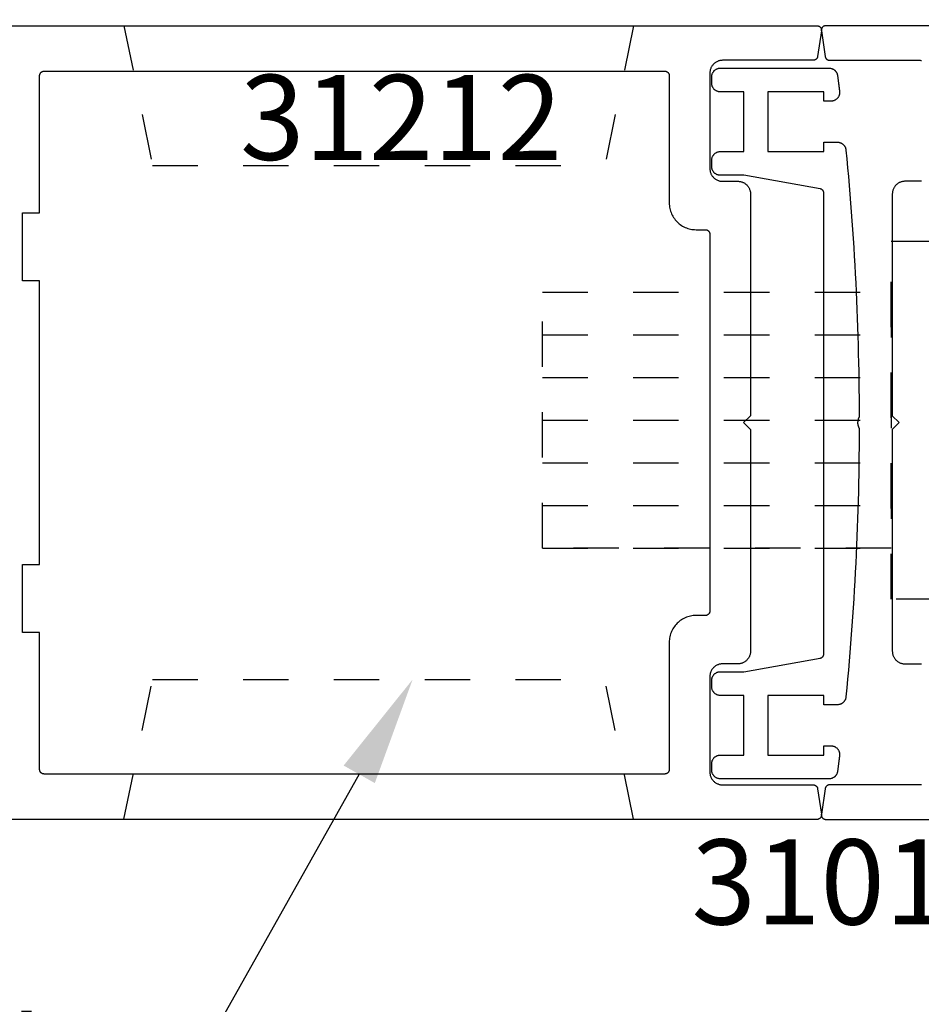
# Model space of a CAD drawing. Units: inches. Extents: x 0 to 124, y 0 to 19.
# Drawn here: x 65 to 67, y 9 to 11 of the extents above; entities that cross this region are included whole.
import ezdxf
from ezdxf import colors
from ezdxf.entities.mleader import LeaderData, LeaderLine
from ezdxf.math import Vec2, Vec3

# ---------------------------------------------------------------- set-up
doc = ezdxf.new("R2010")
doc.units = ezdxf.units.IN
doc.header["$LTSCALE"] = 0.25
doc.header["$MEASUREMENT"] = 0
doc.linetypes.add('HIDDEN2', pattern=[0.1875, 0.125, -0.0625])
for name, color, linetype in [('Arcadia-Dim', 4, 'Continuous'), ('Arcadia-Hidden', 1, 'HIDDEN2'), ('Arcadia-Profile', 5, 'Continuous'), ('Arcadia-Text', 3, 'Continuous')]:
    doc.layers.add(name, color=color, linetype=linetype)
doc.styles.get("Standard").update_dxf_attribs({"font": 'ARIALN.TTF'})
doc.dimstyles.get("Standard").update_dxf_attribs({"dimscale": 0, "dimtxt": 0.046875, "dimasz": 0.0625, "dimexe": 0.0625, "dimexo": 0.0625, "dimgap": 0.09, "dimtad": 0, "dimtih": 1, "dimtoh": 1, "dimdec": 4, "dimzin": 0, "dimdsep": 46, "dimlunit": 4, "dimtxsty": 'Standard', "dimcen": 0.046875, "dimadec": 0, "dimazin": 0, "dimtfac": 1, "dimtdec": 4, "dimtofl": 0, "dimtmove": 0, "dimatfit": 3, "dimfxl": 1, "dimtolj": 1, "dimtzin": 0, "dimarcsym": 0})

# ---------------------------------------------------------------- blocks, each defined once
blk = doc.blocks.new('*D53')
at = {"layer": 'Arcadia-Dim', "color": 0, "lineweight": -2}
for p, q in [((64.1735, 11.0519), (64.1735, 11.715)), ((66.8443, 11.0822), (66.8443, 11.715)), ((64.4235, 11.465), (64.951, 11.465)), ((66.5943, 11.465), (66.0668, 11.465))]:
    blk.add_line(p, q, dxfattribs=at)
at = {"layer": 'Arcadia-Dim', "color": 0, "lineweight": -3}
for points in [[(64.4235, 11.5067), (64.4235, 11.4234), (64.1735, 11.465)], [(66.5943, 11.5067), (66.5943, 11.4234), (66.8443, 11.465)]]:
    blk.add_solid(points, dxfattribs=at)
at = {"layer": 'Defpoints', "color": 0, "lineweight": -3}
for p in [(66.8443, 11.465), (66.8443, 10.8322), (64.1735, 10.8019)]:
    blk.add_point(p, dxfattribs=at)
at = {"layer": 'Arcadia-Dim', "color": 0, "insert": (65.5089, 11.465), "char_height": 0.1875, "attachment_point": 5}
blk.add_mtext('\\A1;2{\\H1.000000x;\\S11/16;}"', dxfattribs=at)
blk = doc.blocks.new('*D54')
at = {"layer": 'Arcadia-Dim', "color": 0, "lineweight": -2}
for p, q in [((66.8443, 11.0822), (66.8443, 11.715)), ((69.5152, 11.0519), (69.5152, 11.715)), ((67.0943, 11.465), (67.6218, 11.465)), ((69.2652, 11.465), (68.7377, 11.465))]:
    blk.add_line(p, q, dxfattribs=at)
at = {"layer": 'Arcadia-Dim', "color": 0, "lineweight": -3}
for points in [[(67.0943, 11.5067), (67.0943, 11.4234), (66.8443, 11.465)], [(69.2652, 11.5067), (69.2652, 11.4234), (69.5152, 11.465)]]:
    blk.add_solid(points, dxfattribs=at)
at = {"layer": 'Defpoints', "color": 0, "lineweight": -3}
for p in [(69.5152, 11.465), (66.8443, 10.8322), (69.5152, 10.8019)]:
    blk.add_point(p, dxfattribs=at)
at = {"layer": 'Arcadia-Dim', "color": 0, "insert": (68.1797, 11.465), "char_height": 0.1875, "attachment_point": 5}
blk.add_mtext('\\A1;2{\\H1.000000x;\\S11/16;}"', dxfattribs=at)
blk = doc.blocks.new('*D55')
at = {"layer": 'Arcadia-Dim', "color": 0, "lineweight": -2}
for p, q in [((64.1735, 11.0519), (64.1735, 12.3606)), ((69.5152, 11.0519), (69.5152, 12.3606)), ((64.4235, 12.1106), (66.2877, 12.1106)), ((69.2652, 12.1106), (67.401, 12.1106))]:
    blk.add_line(p, q, dxfattribs=at)
at = {"layer": 'Arcadia-Dim', "color": 0, "lineweight": -3}
for points in [[(64.4235, 12.1523), (64.4235, 12.069), (64.1735, 12.1106)], [(69.2652, 12.1523), (69.2652, 12.069), (69.5152, 12.1106)]]:
    blk.add_solid(points, dxfattribs=at)
at = {"layer": 'Defpoints', "color": 0, "lineweight": -3}
for p in [(64.1735, 12.1106), (64.1735, 10.8019), (69.5152, 10.8019)]:
    blk.add_point(p, dxfattribs=at)
at = {"layer": 'Arcadia-Dim', "color": 0, "insert": (66.8443, 12.1106), "char_height": 0.1875, "attachment_point": 5}
blk.add_mtext('\\A1;5{\\H1.000000x;\\S5/16;}"', dxfattribs=at)

msp = doc.modelspace()

# ---------------------------------------------------------------- linework, layer by layer
at = {"layer": 'Arcadia-Hidden', "lineweight": -3}
for p, q in [((65.30723, 10.84002, -0.0001), (65.36999, 10.53162, -0.0001)), ((66.42997, 10.84002, -0.0001), (66.36721, 10.53162, -0.0001)), ((65.36999, 10.53162, -0.0001), (66.36721, 10.53162, -0.0001)), ((66.22957, 10.25242, -0.0001), (66.99809, 10.25242, -0.0001)), ((66.22957, 10.15837, -0.0001), (66.99809, 10.15837, -0.0001)), ((66.22957, 10.06433, -0.0001), (66.99809, 10.06433, -0.0001)), ((66.22957, 9.97028, -0.0001), (66.99809, 9.97028, -0.0001)), ((66.22957, 9.97028, -0.0001), (66.99809, 9.97028, -0.0001)), ((66.22957, 9.87623, -0.0001), (66.99809, 9.87623, -0.0001)), ((66.22957, 9.78218, -0.0001), (66.99809, 9.78218, -0.0001)), ((66.22957, 9.68814, -0.0001), (66.99809, 9.68814, -0.0001)), ((65.30723, 9.09002, -0.0001), (65.36999, 9.39842, -0.0001)), ((65.36999, 9.39842, -0.0001), (66.36721, 9.39842, -0.0001)), ((66.42997, 9.09002, -0.0001), (66.36721, 9.39842, -0.0001))]:
    msp.add_line(p, q, dxfattribs=at)
at = {"layer": 'Arcadia-Hidden', "lineweight": -3, "elevation": -0.0001}
for points in [[(66.99809, 10.36495), (67.10901, 10.36495), (67.10901, 9.5756), (66.99809, 9.5756)], [(66.22957, 10.25242), (66.99809, 10.25242), (66.99809, 9.68814), (66.22957, 9.68814)]]:
    msp.add_lwpolyline(points, close=True, dxfattribs=at)
at = {"layer": 'Arcadia-Profile', "lineweight": -3, "elevation": -0.0001}
for points in [[(64.93336, 10.84002), (66.83458, 10.84002), (66.83515, 10.84), (66.83572, 10.83995), (66.83629, 10.83987), (66.83685, 10.83976), (66.8374, 10.83961), (66.83795, 10.83943), (66.83848, 10.83922), (66.839, 10.83899), (66.83951, 10.83872), (66.84, 10.83842), (66.84047, 10.8381), (66.84092, 10.83774), (66.84136, 10.83737), (66.84177, 10.83697), (66.84215, 10.83654), (66.84251, 10.8361), (66.84285, 10.83563), (66.84316, 10.83515), (66.84344, 10.83465), (66.84369, 10.83414), (66.84391, 10.83361), (66.8441, 10.83307), (66.84426, 10.83252), (66.84439, 10.83196), (66.84448, 10.83139), (66.84454, 10.83082), (66.84457, 10.83025), (66.84457, 10.82968), (66.84453, 10.8291), (66.84446, 10.82854), (66.83602, 10.77227), (66.83594, 10.7718), (66.83584, 10.77134), (66.83571, 10.77088), (66.83557, 10.77043), (66.8354, 10.76998), (66.83521, 10.76955), (66.835, 10.76912), (66.83477, 10.76871), (66.83452, 10.76831), (66.83426, 10.76792), (66.83397, 10.76754), (66.83367, 10.76717), (66.83335, 10.76682), (66.83301, 10.76649), (66.83266, 10.76617), (66.83229, 10.76587), (66.83191, 10.76559), (66.83152, 10.76532), (66.83112, 10.76508), (66.8307, 10.76485), (66.83027, 10.76464), (66.82984, 10.76446), (66.82939, 10.76429), (66.82894, 10.76415), (66.82848, 10.76403), (66.82802, 10.76393), (66.82755, 10.76385), (66.82708, 10.76379), (66.82661, 10.76376), (66.82613, 10.76375), (66.62649, 10.76375), (66.62503, 10.76371), (66.62356, 10.7636), (66.62211, 10.7634), (66.62067, 10.76314), (66.61924, 10.76279), (66.61784, 10.76238), (66.61646, 10.76189), (66.6151, 10.76133), (66.61378, 10.7607), (66.61249, 10.76), (66.61124, 10.75923), (66.61003, 10.7584), (66.60887, 10.75751), (66.60776, 10.75656), (66.60669, 10.75555), (66.60568, 10.75448), (66.60473, 10.75337), (66.60384, 10.75221), (66.60301, 10.751), (66.60224, 10.74975), (66.60154, 10.74846), (66.60091, 10.74714), (66.60035, 10.74578), (66.59986, 10.7444), (66.59945, 10.743), (66.5991, 10.74157), (66.59884, 10.74013), (66.59865, 10.73868), (66.59853, 10.73721), (66.59849, 10.73575), (66.59849, 10.52501), (66.59853, 10.52354), (66.59865, 10.52208), (66.59884, 10.52063), (66.5991, 10.51919), (66.59945, 10.51776), (66.59986, 10.51636), (66.60035, 10.51498), (66.60091, 10.51362), (66.60154, 10.5123), (66.60224, 10.51101), (66.60301, 10.50976), (66.60384, 10.50855), (66.60473, 10.50739), (66.60568, 10.50627), (66.60669, 10.50521), (66.60776, 10.5042), (66.60887, 10.50325), (66.61003, 10.50236), (66.61124, 10.50153), (66.61249, 10.50076), (66.61378, 10.50006), (66.6151, 10.49943), (66.61646, 10.49887), (66.61784, 10.49838), (66.61924, 10.49796), (66.62067, 10.49762), (66.62211, 10.49735), (66.62356, 10.49716), (66.62503, 10.49705), (66.62649, 10.49701), (66.66004, 10.49701), (66.66151, 10.49697), (66.66297, 10.49686), (66.66442, 10.49667), (66.66586, 10.4964), (66.66729, 10.49606), (66.66869, 10.49564), (66.67007, 10.49515), (66.67143, 10.49459), (66.67275, 10.49396), (66.67404, 10.49326), (66.67529, 10.49249), (66.6765, 10.49166), (66.67766, 10.49077), (66.67878, 10.48982), (66.67984, 10.48881), (66.68085, 10.48775), (66.6818, 10.48663), (66.68269, 10.48547), (66.68352, 10.48426), (66.68429, 10.48301), (66.68499, 10.48172), (66.68562, 10.4804), (66.68618, 10.47904), (66.68667, 10.47766), (66.68709, 10.47626), (66.68743, 10.47483), (66.6877, 10.47339), (66.68789, 10.47194), (66.688, 10.47048), (66.68804, 10.46901), (66.68804, 9.98002), (66.67292, 9.9649), (66.68804, 9.94978), (66.68804, 9.46079), (66.688, 9.45933), (66.68789, 9.45786), (66.6877, 9.45641), (66.68743, 9.45497), (66.68709, 9.45354), (66.68667, 9.45214), (66.68618, 9.45076), (66.68562, 9.4494), (66.68499, 9.44808), (66.68429, 9.44679), (66.68352, 9.44554), (66.68269, 9.44433), (66.6818, 9.44317), (66.68085, 9.44206), (66.67984, 9.44099), (66.67878, 9.43998), (66.67766, 9.43903), (66.6765, 9.43814), (66.67529, 9.43731), (66.67404, 9.43654), (66.67275, 9.43584), (66.67143, 9.43521), (66.67007, 9.43465), (66.66869, 9.43416), (66.66729, 9.43375), (66.66586, 9.4334), (66.66442, 9.43314), (66.66297, 9.43294), (66.66151, 9.43283), (66.66004, 9.43279), (66.62649, 9.43279), (66.62503, 9.43275), (66.62356, 9.43264), (66.62211, 9.43245), (66.62067, 9.43218), (66.61924, 9.43184), (66.61784, 9.43142), (66.61646, 9.43093), (66.6151, 9.43037), (66.61378, 9.42974), (66.61249, 9.42904), (66.61124, 9.42827), (66.61003, 9.42744), (66.60887, 9.42655), (66.60776, 9.4256), (66.60669, 9.42459), (66.60568, 9.42353), (66.60473, 9.42241), (66.60384, 9.42125), (66.60301, 9.42004), (66.60224, 9.41879), (66.60154, 9.4175), (66.60091, 9.41618), (66.60035, 9.41483), (66.59986, 9.41344), (66.59945, 9.41204), (66.5991, 9.41061), (66.59884, 9.40917), (66.59865, 9.40772), (66.59853, 9.40626), (66.59849, 9.40479), (66.59849, 9.19405), (66.59853, 9.19259), (66.59865, 9.19113), (66.59884, 9.18967), (66.5991, 9.18823), (66.59945, 9.18681), (66.59986, 9.1854), (66.60035, 9.18402), (66.60091, 9.18266), (66.60154, 9.18134), (66.60224, 9.18005), (66.60301, 9.1788), (66.60384, 9.17759), (66.60473, 9.17643), (66.60568, 9.17532), (66.60669, 9.17425), (66.60776, 9.17324), (66.60887, 9.17229), (66.61003, 9.1714), (66.61124, 9.17057), (66.61249, 9.1698), (66.61378, 9.1691), (66.6151, 9.16847), (66.61646, 9.16791), (66.61784, 9.16742), (66.61924, 9.16701), (66.62067, 9.16666), (66.62211, 9.1664), (66.62356, 9.16621), (66.62503, 9.16609), (66.62649, 9.16605), (66.82613, 9.16605), (66.82661, 9.16604), (66.82708, 9.16601), (66.82755, 9.16595), (66.82802, 9.16587), (66.82848, 9.16577), (66.82894, 9.16565), (66.82939, 9.16551), (66.82984, 9.16534), (66.83027, 9.16516), (66.8307, 9.16495), (66.83112, 9.16472), (66.83152, 9.16448), (66.83191, 9.16421), (66.83229, 9.16393), (66.83266, 9.16363), (66.83301, 9.16331), (66.83335, 9.16298), (66.83367, 9.16263), (66.83397, 9.16226), (66.83426, 9.16189), (66.83452, 9.16149), (66.83477, 9.16109), (66.835, 9.16068), (66.83521, 9.16025), (66.8354, 9.15982), (66.83557, 9.15937), (66.83571, 9.15892), (66.83584, 9.15847), (66.83594, 9.158), (66.83602, 9.15754), (66.84446, 9.10127), (66.84453, 9.1007), (66.84457, 9.10012), (66.84457, 9.09955), (66.84454, 9.09898), (66.84448, 9.09841), (66.84439, 9.09784), (66.84426, 9.09729), (66.8441, 9.09673), (66.84391, 9.09619), (66.84369, 9.09567), (66.84344, 9.09515), (66.84316, 9.09465), (66.84285, 9.09417), (66.84251, 9.0937), (66.84215, 9.09326), (66.84177, 9.09283), (66.84136, 9.09243), (66.84092, 9.09206), (66.84047, 9.09171), (66.84, 9.09138), (66.83951, 9.09108), (66.839, 9.09082), (66.83848, 9.09058), (66.83795, 9.09037), (66.8374, 9.09019), (66.83685, 9.09004), (66.83629, 9.08993), (66.83572, 9.08985), (66.83515, 9.0898), (66.83458, 9.08978), (64.93336, 9.08978)], [(68.75529, 10.84002), (66.85407, 10.84002), (66.8535, 10.84), (66.85293, 10.83995), (66.85236, 10.83987), (66.8518, 10.83976), (66.85124, 10.83961), (66.8507, 10.83943), (66.85016, 10.83922), (66.84964, 10.83899), (66.84914, 10.83872), (66.84865, 10.83842), (66.84817, 10.8381), (66.84772, 10.83774), (66.84729, 10.83737), (66.84688, 10.83697), (66.84649, 10.83654), (66.84613, 10.8361), (66.84579, 10.83563), (66.84549, 10.83515), (66.84521, 10.83465), (66.84496, 10.83414), (66.84474, 10.83361), (66.84454, 10.83307), (66.84439, 10.83252), (66.84426, 10.83196), (66.84416, 10.83139), (66.8441, 10.83082), (66.84407, 10.83025), (66.84407, 10.82968), (66.84411, 10.8291), (66.84418, 10.82854), (66.85262, 10.77227), (66.8527, 10.7718), (66.85281, 10.77134), (66.85293, 10.77088), (66.85308, 10.77043), (66.85324, 10.76998), (66.85343, 10.76955), (66.85364, 10.76912), (66.85387, 10.76871), (66.85412, 10.76831), (66.85439, 10.76792), (66.85467, 10.76754), (66.85498, 10.76717), (66.8553, 10.76682), (66.85563, 10.76649), (66.85598, 10.76617), (66.85635, 10.76587), (66.85673, 10.76559), (66.85712, 10.76532), (66.85753, 10.76508), (66.85795, 10.76485), (66.85837, 10.76464), (66.85881, 10.76446), (66.85925, 10.76429), (66.8597, 10.76415), (66.86016, 10.76403), (66.86063, 10.76393), (66.86109, 10.76385), (66.86156, 10.76379), (66.86204, 10.76376), (66.86251, 10.76375), (67.06215, 10.76375), (67.06362, 10.76371), (67.06508, 10.7636)], [(66.92751, 9.94973), (66.92744, 9.93005), (66.92731, 9.91036), (66.92711, 9.89067), (66.92686, 9.87099), (66.92654, 9.8513), (66.92616, 9.83162), (66.92571, 9.81194), (66.92521, 9.79226), (66.92464, 9.77258), (66.92402, 9.7529), (66.92333, 9.73322), (66.92257, 9.71355), (66.92176, 9.69388), (66.92089, 9.67421), (66.91995, 9.65455), (66.91895, 9.63489), (66.91789, 9.61523), (66.91677, 9.59557), (66.91559, 9.57592), (66.91435, 9.55627), (66.91304, 9.53663), (66.91167, 9.51699), (66.91024, 9.49735), (66.90875, 9.47772), (66.9072, 9.4581), (66.90559, 9.43848), (66.90391, 9.41886), (66.90217, 9.39925), (66.90038, 9.37964), (66.89852, 9.36004), (66.89848, 9.35965), (66.89836, 9.35873), (66.89819, 9.35782), (66.89798, 9.35691), (66.89773, 9.35602), (66.89743, 9.35514), (66.89709, 9.35428), (66.89671, 9.35344), (66.89629, 9.35261), (66.89583, 9.35181), (66.89532, 9.35103), (66.89479, 9.35027), (66.89421, 9.34954), (66.8936, 9.34884), (66.89296, 9.34818), (66.89229, 9.34754), (66.89158, 9.34694), (66.89085, 9.34637), (66.89009, 9.34584), (66.8893, 9.34534), (66.8885, 9.34489), (66.88767, 9.34447), (66.88682, 9.3441), (66.88595, 9.34377), (66.88507, 9.34348), (66.88418, 9.34323), (66.88327, 9.34303), (66.88236, 9.34287), (66.88144, 9.34276), (66.88051, 9.34269), (66.87959, 9.34267), (66.84994, 9.34267), (66.84994, 9.36315), (66.7261, 9.36315), (66.7261, 9.23169), (66.84994, 9.23169), (66.84994, 9.25217), (66.86543, 9.25217), (66.8665, 9.25214), (66.86757, 9.25205), (66.86863, 9.2519), (66.86968, 9.25169), (66.87071, 9.25142), (66.87173, 9.25109), (66.87273, 9.25071), (66.87371, 9.25027), (66.87466, 9.24978), (66.87558, 9.24923), (66.87647, 9.24863), (66.87733, 9.24798), (66.87814, 9.24729), (66.87892, 9.24655), (66.87965, 9.24577), (66.88034, 9.24495), (66.88098, 9.24409), (66.88157, 9.24319), (66.88211, 9.24227), (66.88259, 9.24131), (66.88303, 9.24033), (66.8834, 9.23933), (66.88372, 9.23831), (66.88398, 9.23727), (66.88418, 9.23622), (66.88432, 9.23515), (66.88441, 9.23409), (66.88443, 9.23301), (66.88439, 9.23194), (66.88429, 9.23088), (66.88415, 9.22971), (66.884, 9.22854), (66.88386, 9.22738), (66.88372, 9.22621), (66.88357, 9.22504), (66.88343, 9.22388), (66.88329, 9.22271), (66.88314, 9.22154), (66.883, 9.22038), (66.88286, 9.21921), (66.88271, 9.21804), (66.88257, 9.21688), (66.88242, 9.21571), (66.88228, 9.21454), (66.88213, 9.21338), (66.88199, 9.21221), (66.88184, 9.21104), (66.88169, 9.20988), (66.88155, 9.20871), (66.8814, 9.20754), (66.88125, 9.20638), (66.88111, 9.20521), (66.88096, 9.20405), (66.88081, 9.20288), (66.88066, 9.20171), (66.88051, 9.20055), (66.88037, 9.19938), (66.88022, 9.19821), (66.88007, 9.19705), (66.87992, 9.19588), (66.87978, 9.19498), (66.8796, 9.19408), (66.87938, 9.1932), (66.87911, 9.19232), (66.8788, 9.19146), (66.87845, 9.19062), (66.87806, 9.18979), (66.87763, 9.18898), (66.87717, 9.1882), (66.87666, 9.18743), (66.87612, 9.1867), (66.87555, 9.18599), (66.87494, 9.1853), (66.8743, 9.18465), (66.87363, 9.18403), (66.87293, 9.18344), (66.8722, 9.18289), (66.87144, 9.18237), (66.87067, 9.18189), (66.86987, 9.18145), (66.86905, 9.18105), (66.86821, 9.18068), (66.86735, 9.18036), (66.86648, 9.18008), (66.8656, 9.17984), (66.86471, 9.17965), (66.86381, 9.17949), (66.8629, 9.17938), (66.86199, 9.17932), (66.86107, 9.17929), (66.62165, 9.17929), (66.62065, 9.17932), (66.61966, 9.1794), (66.61867, 9.17953), (66.6177, 9.17971), (66.61673, 9.17994), (66.61577, 9.18022), (66.61484, 9.18056), (66.61392, 9.18094), (66.61302, 9.18137), (66.61215, 9.18184), (66.6113, 9.18236), (66.61048, 9.18292), (66.60969, 9.18353), (66.60893, 9.18417), (66.60821, 9.18486), (66.60753, 9.18558), (66.60688, 9.18634), (66.60627, 9.18713), (66.60571, 9.18795), (66.60519, 9.18879), (66.60472, 9.18967), (66.60429, 9.19057), (66.60391, 9.19149), (66.60358, 9.19242), (66.60329, 9.19338), (66.60306, 9.19434), (66.60288, 9.19532), (66.60275, 9.19631), (66.60267, 9.1973), (66.60265, 9.19829), (66.60265, 9.21269), (66.60267, 9.21368), (66.60275, 9.21468), (66.60288, 9.21566), (66.60306, 9.21664), (66.60329, 9.21761), (66.60358, 9.21856), (66.60391, 9.2195), (66.60429, 9.22042), (66.60472, 9.22132), (66.60519, 9.22219), (66.60571, 9.22304), (66.60627, 9.22386), (66.60688, 9.22465), (66.60753, 9.2254), (66.60821, 9.22612), (66.60893, 9.22681), (66.60969, 9.22746), (66.61048, 9.22806), (66.6113, 9.22862), (66.61215, 9.22914), (66.61302, 9.22962), (66.61392, 9.23005), (66.61484, 9.23043), (66.61577, 9.23076), (66.61673, 9.23104), (66.6177, 9.23127), (66.61867, 9.23146), (66.61966, 9.23159), (66.62065, 9.23166), (66.62165, 9.23169), (66.6737, 9.23169), (66.6737, 9.36315), (66.62165, 9.36315), (66.62065, 9.36318), (66.61966, 9.36326), (66.61867, 9.36339), (66.6177, 9.36357), (66.61673, 9.3638), (66.61577, 9.36408), (66.61484, 9.36441), (66.61392, 9.3648), (66.61302, 9.36522), (66.61215, 9.3657), (66.6113, 9.36622), (66.61048, 9.36678), (66.60969, 9.36739), (66.60893, 9.36803), (66.60821, 9.36872), (66.60753, 9.36944), (66.60688, 9.3702), (66.60627, 9.37098), (66.60571, 9.3718), (66.60519, 9.37265), (66.60472, 9.37353), (66.60429, 9.37442), (66.60391, 9.37534), (66.60358, 9.37628), (66.60329, 9.37724), (66.60306, 9.3782), (66.60288, 9.37918), (66.60275, 9.38017), (66.60267, 9.38116), (66.60265, 9.38215), (66.60265, 9.39655), (66.60267, 9.39754), (66.60275, 9.39853), (66.60288, 9.39952), (66.60306, 9.4005), (66.60329, 9.40147), (66.60358, 9.40242), (66.60391, 9.40336), (66.60429, 9.40428), (66.60472, 9.40517), (66.60519, 9.40605), (66.60571, 9.4069), (66.60627, 9.40772), (66.60688, 9.40851), (66.60753, 9.40926), (66.60821, 9.40998), (66.60893, 9.41067), (66.60969, 9.41131), (66.61048, 9.41192), (66.6113, 9.41248), (66.61215, 9.413), (66.61302, 9.41348), (66.61392, 9.41391), (66.61484, 9.41429), (66.61577, 9.41462), (66.61673, 9.4149), (66.6177, 9.41513), (66.61867, 9.41531), (66.61966, 9.41544), (66.62065, 9.41552), (66.62165, 9.41555), (66.6737, 9.41555), (66.8417, 9.44559), (66.84216, 9.44569), (66.84261, 9.4458), (66.84305, 9.44593), (66.84349, 9.44609), (66.84392, 9.44626), (66.84434, 9.44646), (66.84475, 9.44667), (66.84516, 9.4469), (66.84555, 9.44716), (66.84593, 9.44743), (66.84629, 9.44771), (66.84664, 9.44802), (66.84698, 9.44833), (66.8473, 9.44867), (66.84761, 9.44902), (66.8479, 9.44938), (66.84817, 9.44976), (66.84843, 9.45015), (66.84866, 9.45055), (66.84888, 9.45096), (66.84908, 9.45138), (66.84926, 9.4518), (66.84942, 9.45224), (66.84955, 9.45269), (66.84967, 9.45313), (66.84977, 9.45359), (66.84984, 9.45405), (66.8499, 9.45451), (66.84993, 9.45497), (66.84994, 9.45544), (66.84994, 10.47036), (66.84993, 10.47082), (66.8499, 10.47129), (66.84984, 10.47175), (66.84977, 10.47221), (66.84967, 10.47266), (66.84955, 10.47311), (66.84942, 10.47355), (66.84926, 10.47399), (66.84908, 10.47442), (66.84888, 10.47484), (66.84866, 10.47525), (66.84843, 10.47565), (66.84817, 10.47604), (66.8479, 10.47641), (66.84761, 10.47678), (66.8473, 10.47713), (66.84698, 10.47746), (66.84664, 10.47778), (66.84629, 10.47808), (66.84593, 10.47837), (66.84555, 10.47864), (66.84516, 10.47889), (66.84475, 10.47912), (66.84434, 10.47934), (66.84392, 10.47953), (66.84349, 10.47971), (66.84305, 10.47986), (66.84261, 10.48), (66.84216, 10.48011), (66.8417, 10.4802), (66.67371, 10.51025), (66.62165, 10.51025), (66.62065, 10.51027), (66.61966, 10.51035), (66.61867, 10.51048), (66.6177, 10.51066), (66.61673, 10.51089), (66.61577, 10.51118), (66.61484, 10.51151), (66.61392, 10.51189), (66.61302, 10.51232), (66.61215, 10.51279), (66.6113, 10.51331), (66.61048, 10.51387), (66.60969, 10.51448), (66.60893, 10.51513), (66.60821, 10.51581), (66.60753, 10.51653), (66.60688, 10.51729), (66.60627, 10.51808), (66.60571, 10.5189), (66.60519, 10.51975), (66.60472, 10.52062), (66.60429, 10.52152), (66.60391, 10.52244), (66.60358, 10.52337), (66.60329, 10.52433), (66.60306, 10.5253), (66.60288, 10.52627), (66.60275, 10.52726), (66.60267, 10.52825), (66.60265, 10.52925), (66.60265, 10.54364), (66.60267, 10.54464), (66.60275, 10.54563), (66.60288, 10.54661), (66.60306, 10.54759), (66.60329, 10.54856), (66.60358, 10.54951), (66.60391, 10.55045), (66.60429, 10.55137), (66.60472, 10.55227), (66.60519, 10.55314), (66.60571, 10.55399), (66.60627, 10.55481), (66.60688, 10.5556), (66.60753, 10.55635), (66.60821, 10.55708), (66.60893, 10.55776), (66.60969, 10.55841), (66.61048, 10.55901), (66.6113, 10.55958), (66.61215, 10.5601), (66.61302, 10.56057), (66.61392, 10.561), (66.61484, 10.56138), (66.61577, 10.56171), (66.61673, 10.56199), (66.6177, 10.56223), (66.61867, 10.56241), (66.61966, 10.56254), (66.62065, 10.56262), (66.62165, 10.56264), (66.6737, 10.56264), (66.6737, 10.69411), (66.62165, 10.69411), (66.62065, 10.69413), (66.61966, 10.69421), (66.61867, 10.69434), (66.6177, 10.69452), (66.61673, 10.69475), (66.61577, 10.69504), (66.61484, 10.69537), (66.61392, 10.69575), (66.61302, 10.69618), (66.61215, 10.69665), (66.6113, 10.69717), (66.61048, 10.69773), (66.60969, 10.69834), (66.60893, 10.69899), (66.60821, 10.69967), (66.60753, 10.70039), (66.60688, 10.70115), (66.60627, 10.70194), (66.60571, 10.70276), (66.60519, 10.70361), (66.60472, 10.70448), (66.60429, 10.70538), (66.60391, 10.7063), (66.60358, 10.70723), (66.60329, 10.70819), (66.60306, 10.70916), (66.60288, 10.71013), (66.60275, 10.71112), (66.60267, 10.71211), (66.60265, 10.71311), (66.60265, 10.7275), (66.60267, 10.7285), (66.60275, 10.72949), (66.60288, 10.73047), (66.60306, 10.73145), (66.60329, 10.73242), (66.60358, 10.73337), (66.60391, 10.73431), (66.60429, 10.73523), (66.60472, 10.73613), (66.60519, 10.737), (66.60571, 10.73785), (66.60627, 10.73867), (66.60688, 10.73946), (66.60753, 10.74021), (66.60821, 10.74094), (66.60893, 10.74162), (66.60969, 10.74227), (66.61048, 10.74287), (66.6113, 10.74344), (66.61215, 10.74396), (66.61302, 10.74443), (66.61392, 10.74486), (66.61484, 10.74524), (66.61577, 10.74557), (66.61673, 10.74585), (66.6177, 10.74609), (66.61867, 10.74627), (66.61966, 10.7464), (66.62065, 10.74648), (66.62165, 10.7465), (66.86107, 10.7465), (66.86199, 10.74648), (66.8629, 10.74641), (66.86381, 10.7463), (66.86471, 10.74615), (66.8656, 10.74595), (66.86648, 10.74572), (66.86735, 10.74543), (66.86821, 10.74511), (66.86905, 10.74475), (66.86987, 10.74434), (66.87067, 10.7439), (66.87144, 10.74342), (66.8722, 10.7429), (66.87293, 10.74235), (66.87363, 10.74176), (66.8743, 10.74114), (66.87494, 10.74049), (66.87555, 10.73981), (66.87612, 10.7391), (66.87666, 10.73836), (66.87717, 10.7376), (66.87763, 10.73681), (66.87806, 10.73601), (66.87845, 10.73518), (66.8788, 10.73433), (66.87911, 10.73347), (66.87938, 10.7326), (66.8796, 10.73171), (66.87978, 10.73082), (66.87992, 10.72991), (66.88007, 10.72875), (66.88022, 10.72758), (66.88037, 10.72641), (66.88051, 10.72525), (66.88066, 10.72408), (66.88081, 10.72292), (66.88096, 10.72175), (66.88111, 10.72058), (66.88125, 10.71942), (66.8814, 10.71825), (66.88155, 10.71709), (66.88169, 10.71592), (66.88184, 10.71475), (66.88198, 10.71359), (66.88213, 10.71242), (66.88228, 10.71125), (66.88242, 10.71009), (66.88257, 10.70892), (66.88271, 10.70775), (66.88286, 10.70659), (66.883, 10.70542), (66.88314, 10.70425), (66.88329, 10.70309), (66.88343, 10.70192), (66.88357, 10.70075), (66.88372, 10.69959), (66.88386, 10.69842), (66.884, 10.69725), (66.88415, 10.69609), (66.88429, 10.69492), (66.88439, 10.69385), (66.88443, 10.69278), (66.8844, 10.69171), (66.88432, 10.69064), (66.88418, 10.68958), (66.88398, 10.68853), (66.88372, 10.68749), (66.8834, 10.68647), (66.88303, 10.68546), (66.88259, 10.68448), (66.88211, 10.68353), (66.88157, 10.6826), (66.88098, 10.68171), (66.88034, 10.68085), (66.87965, 10.68003), (66.87892, 10.67924), (66.87814, 10.67851), (66.87733, 10.67781), (66.87647, 10.67716), (66.87558, 10.67657), (66.87466, 10.67602), (66.87371, 10.67552), (66.87273, 10.67509), (66.87173, 10.6747), (66.87071, 10.67437), (66.86968, 10.67411), (66.86863, 10.6739), (66.86757, 10.67374), (66.8665, 10.67365), (66.86543, 10.67362), (66.84994, 10.67362), (66.84994, 10.69411), (66.7261, 10.69411), (66.7261, 10.56264), (66.84994, 10.56264), (66.84994, 10.58312), (66.87959, 10.58312), (66.88052, 10.5831), (66.88145, 10.58303), (66.88238, 10.58292), (66.88329, 10.58276), (66.8842, 10.58255), (66.8851, 10.5823), (66.88599, 10.58201), (66.88686, 10.58168), (66.88771, 10.5813), (66.88854, 10.58088), (66.88935, 10.58042), (66.89014, 10.57992), (66.8909, 10.57938), (66.89164, 10.57881), (66.89235, 10.5782), (66.89302, 10.57756), (66.89366, 10.57688), (66.89427, 10.57618), (66.89485, 10.57544), (66.89538, 10.57468), (66.89588, 10.57389), (66.89634, 10.57308), (66.89676, 10.57225), (66.89714, 10.5714), (66.89748, 10.57053), (66.89777, 10.56964), (66.89802, 10.56874), (66.89822, 10.56783), (66.89838, 10.56691), (66.8985, 10.56599), (66.90035, 10.5465), (66.90214, 10.52701), (66.90386, 10.50751), (66.90553, 10.488), (66.90714, 10.46849), (66.90868, 10.44897), (66.91017, 10.42945), (66.91159, 10.40993), (66.91296, 10.3904), (66.91426, 10.37087), (66.9155, 10.35133), (66.91668, 10.33179), (66.9178, 10.31224), (66.91886, 10.2927), (66.91986, 10.27315), (66.9208, 10.25359), (66.92167, 10.23403), (66.92249, 10.21447), (66.92324, 10.19491), (66.92393, 10.17535), (66.92457, 10.15578), (66.92514, 10.13621), (66.92565, 10.11664), (66.92609, 10.09707), (66.92648, 10.0775), (66.92681, 10.05793), (66.92708, 10.03835), (66.92728, 10.01877), (66.92742, 9.9992), (66.92751, 9.97962)], [(67.06508, 10.49716), (67.06362, 10.49705), (67.06215, 10.49701), (67.0286, 10.49701), (67.02714, 10.49697), (67.02568, 10.49686), (67.02422, 10.49667), (67.02278, 10.4964), (67.02136, 10.49606), (67.01995, 10.49564), (67.01857, 10.49515), (67.01722, 10.49459), (67.01589, 10.49396), (67.0146, 10.49326), (67.01335, 10.49249), (67.01215, 10.49166), (67.01098, 10.49077), (67.00987, 10.48982), (67.00881, 10.48881), (67.0078, 10.48775), (67.00684, 10.48663), (67.00595, 10.48547), (67.00512, 10.48426), (67.00436, 10.48301), (67.00366, 10.48172), (67.00303, 10.4804), (67.00246, 10.47904), (67.00198, 10.47766), (67.00156, 10.47626), (67.00122, 10.47483), (67.00095, 10.47339), (67.00076, 10.47194), (67.00064, 10.47048), (67.0006, 10.46901), (67.0006, 9.98002), (67.01572, 9.9649), (67.0006, 9.94978), (67.0006, 9.46079), (67.00064, 9.45933), (67.00076, 9.45786), (67.00095, 9.45641), (67.00122, 9.45497), (67.00156, 9.45354), (67.00198, 9.45214), (67.00246, 9.45076), (67.00303, 9.4494), (67.00366, 9.44808), (67.00436, 9.44679), (67.00512, 9.44554), (67.00595, 9.44433), (67.00684, 9.44317), (67.0078, 9.44206), (67.00881, 9.44099), (67.00987, 9.43998), (67.01098, 9.43903), (67.01215, 9.43814), (67.01335, 9.43731), (67.0146, 9.43654), (67.01589, 9.43584), (67.01722, 9.43521), (67.01857, 9.43465), (67.01995, 9.43416), (67.02136, 9.43375), (67.02278, 9.4334), (67.02422, 9.43314), (67.02568, 9.43294), (67.02714, 9.43283), (67.0286, 9.43279), (67.06215, 9.43279), (67.06362, 9.43275), (67.06508, 9.43264)], [(67.06508, 9.16621), (67.06362, 9.16609), (67.06215, 9.16605), (66.86251, 9.16605), (66.86204, 9.16604), (66.86156, 9.16601), (66.86109, 9.16595), (66.86063, 9.16587), (66.86016, 9.16577), (66.8597, 9.16565), (66.85925, 9.16551), (66.85881, 9.16534), (66.85837, 9.16516), (66.85795, 9.16495), (66.85753, 9.16472), (66.85712, 9.16448), (66.85673, 9.16421), (66.85635, 9.16393), (66.85598, 9.16363), (66.85563, 9.16331), (66.8553, 9.16298), (66.85498, 9.16263), (66.85467, 9.16226), (66.85439, 9.16189), (66.85412, 9.16149), (66.85387, 9.16109), (66.85364, 9.16068), (66.85343, 9.16025), (66.85324, 9.15982), (66.85308, 9.15937), (66.85293, 9.15892), (66.85281, 9.15847), (66.8527, 9.158), (66.85262, 9.15754), (66.84418, 9.10127), (66.84411, 9.1007), (66.84407, 9.10012), (66.84407, 9.09955), (66.8441, 9.09898), (66.84416, 9.09841), (66.84426, 9.09784), (66.84439, 9.09729), (66.84454, 9.09673), (66.84474, 9.09619), (66.84496, 9.09567), (66.84521, 9.09515), (66.84549, 9.09465), (66.84579, 9.09417), (66.84613, 9.0937), (66.84649, 9.09326), (66.84688, 9.09283), (66.84729, 9.09243), (66.84772, 9.09206), (66.84817, 9.09171), (66.84865, 9.09138), (66.84914, 9.09108), (66.84964, 9.09082), (66.85016, 9.09058), (66.8507, 9.09037), (66.85124, 9.09019), (66.8518, 9.09004), (66.85236, 9.08993), (66.85293, 9.08985), (66.8535, 9.0898), (66.85407, 9.08978), (68.75529, 9.08978)]]:
    msp.add_lwpolyline(points, dxfattribs=at)
msp.add_lwpolyline([(66.49894, 10.7399), (66.49947, 10.73989), (66.49999, 10.73985), (66.50051, 10.73978), (66.50102, 10.73968), (66.50153, 10.73956), (66.50203, 10.73941), (66.50253, 10.73924), (66.50301, 10.73904), (66.50348, 10.73881), (66.50394, 10.73856), (66.50439, 10.73829), (66.50482, 10.73799), (66.50524, 10.73767), (66.50563, 10.73733), (66.50601, 10.73697), (66.50638, 10.73659), (66.50672, 10.73619), (66.50703, 10.73578), (66.50733, 10.73535), (66.5076, 10.7349), (66.50785, 10.73444), (66.50808, 10.73397), (66.50828, 10.73348), (66.50845, 10.73299), (66.5086, 10.73249), (66.50873, 10.73198), (66.50882, 10.73147), (66.50889, 10.73095), (66.50893, 10.73042), (66.50894, 10.7299), (66.50894, 10.44931), (66.50902, 10.44623), (66.50927, 10.44315), (66.50967, 10.44008), (66.51023, 10.43705), (66.51095, 10.43404), (66.51183, 10.43108), (66.51286, 10.42817), (66.51404, 10.42532), (66.51537, 10.42253), (66.51685, 10.41981), (66.51846, 10.41718), (66.52021, 10.41463), (66.52209, 10.41218), (66.5241, 10.40984), (66.52622, 10.40759), (66.52846, 10.40547), (66.53081, 10.40346), (66.53326, 10.40158), (66.53581, 10.39983), (66.53844, 10.39822), (66.54116, 10.39674), (66.54395, 10.39541), (66.5468, 10.39423), (66.54971, 10.3932), (66.55267, 10.39232), (66.55568, 10.3916), (66.55871, 10.39104), (66.56178, 10.39064), (66.56486, 10.39039), (66.56794, 10.39031), (66.58849, 10.39031), (66.58902, 10.3903), (66.58954, 10.39026), (66.59006, 10.39019), (66.59057, 10.3901), (66.59108, 10.38997), (66.59158, 10.38982), (66.59208, 10.38965), (66.59256, 10.38945), (66.59303, 10.38922), (66.59349, 10.38897), (66.59394, 10.3887), (66.59437, 10.3884), (66.59478, 10.38809), (66.59518, 10.38775), (66.59556, 10.38739), (66.59592, 10.38701), (66.59626, 10.38661), (66.59658, 10.38619), (66.59688, 10.38576), (66.59715, 10.38531), (66.5974, 10.38485), (66.59763, 10.38438), (66.59783, 10.3839), (66.598, 10.3834), (66.59815, 10.3829), (66.59827, 10.38239), (66.59837, 10.38188), (66.59844, 10.38136), (66.59848, 10.38084), (66.59849, 10.38031), (66.59849, 9.54949), (66.59848, 9.54896), (66.59844, 9.54844), (66.59837, 9.54792), (66.59827, 9.54741), (66.59815, 9.5469), (66.598, 9.5464), (66.59783, 9.5459), (66.59763, 9.54542), (66.5974, 9.54495), (66.59715, 9.54449), (66.59688, 9.54404), (66.59658, 9.54361), (66.59626, 9.54319), (66.59592, 9.5428), (66.59556, 9.54242), (66.59518, 9.54206), (66.59478, 9.54172), (66.59437, 9.5414), (66.59394, 9.5411), (66.59349, 9.54083), (66.59303, 9.54058), (66.59256, 9.54035), (66.59208, 9.54015), (66.59158, 9.53998), (66.59108, 9.53983), (66.59057, 9.53971), (66.59006, 9.53961), (66.58954, 9.53954), (66.58902, 9.5395), (66.58849, 9.53949), (66.56794, 9.53949), (66.56486, 9.53941), (66.56178, 9.53916), (66.55871, 9.53876), (66.55568, 9.5382), (66.55267, 9.53748), (66.54971, 9.5366), (66.5468, 9.53557), (66.54395, 9.53439), (66.54116, 9.53306), (66.53844, 9.53158), (66.53581, 9.52997), (66.53326, 9.52822), (66.53081, 9.52634), (66.52846, 9.52433), (66.52622, 9.52221), (66.5241, 9.51997), (66.52209, 9.51762), (66.52021, 9.51517), (66.51846, 9.51262), (66.51685, 9.50999), (66.51537, 9.50727), (66.51404, 9.50448), (66.51286, 9.50163), (66.51183, 9.49872), (66.51095, 9.49576), (66.51023, 9.49275), (66.50967, 9.48972), (66.50927, 9.48665), (66.50902, 9.48358), (66.50894, 9.48049), (66.50894, 9.1999), (66.50893, 9.19938), (66.50889, 9.19886), (66.50882, 9.19834), (66.50873, 9.19782), (66.5086, 9.19731), (66.50845, 9.19681), (66.50828, 9.19632), (66.50808, 9.19583), (66.50785, 9.19536), (66.5076, 9.1949), (66.50733, 9.19445), (66.50703, 9.19402), (66.50672, 9.19361), (66.50638, 9.19321), (66.50601, 9.19283), (66.50563, 9.19247), (66.50524, 9.19213), (66.50482, 9.19181), (66.50439, 9.19151), (66.50394, 9.19124), (66.50348, 9.19099), (66.50301, 9.19076), (66.50253, 9.19056), (66.50203, 9.19039), (66.50153, 9.19024), (66.50102, 9.19012), (66.50051, 9.19002), (66.49999, 9.18996), (66.49947, 9.18991), (66.49894, 9.1899), (65.13136, 9.1899), (65.13083, 9.18991), (65.13031, 9.18996), (65.12979, 9.19002), (65.12928, 9.19012), (65.12877, 9.19024), (65.12826, 9.19039), (65.12777, 9.19056), (65.12729, 9.19076), (65.12682, 9.19099), (65.12636, 9.19124), (65.12591, 9.19151), (65.12548, 9.19181), (65.12506, 9.19213), (65.12466, 9.19247), (65.12428, 9.19283), (65.12392, 9.19321), (65.12358, 9.19361), (65.12326, 9.19402), (65.12297, 9.19445), (65.12269, 9.1949), (65.12245, 9.19536), (65.12222, 9.19583), (65.12202, 9.19632), (65.12184, 9.19681), (65.1217, 9.19731), (65.12157, 9.19782), (65.12148, 9.19834), (65.12141, 9.19886), (65.12137, 9.19938), (65.12136, 9.1999), (65.12136, 9.50228), (65.08336, 9.50228), (65.08336, 9.65228), (65.12136, 9.65228), (65.12136, 10.27752), (65.08336, 10.27752), (65.08336, 10.42752), (65.12136, 10.42752), (65.12136, 10.7299), (65.12137, 10.73042), (65.12141, 10.73095), (65.12148, 10.73147), (65.12157, 10.73198), (65.1217, 10.73249), (65.12184, 10.73299), (65.12202, 10.73348), (65.12222, 10.73397), (65.12245, 10.73444), (65.12269, 10.7349), (65.12297, 10.73535), (65.12326, 10.73578), (65.12358, 10.73619), (65.12392, 10.73659), (65.12428, 10.73697), (65.12466, 10.73733), (65.12506, 10.73767), (65.12548, 10.73799), (65.12591, 10.73829), (65.12636, 10.73856), (65.12682, 10.73881), (65.12729, 10.73904), (65.12777, 10.73924), (65.12826, 10.73941), (65.12877, 10.73956), (65.12928, 10.73968), (65.12979, 10.73978), (65.13031, 10.73985), (65.13083, 10.73989), (65.13136, 10.7399)], close=True, dxfattribs=at)
at = {"layer": 'Arcadia-Profile', "elevation": -0.0001}
msp.add_lwpolyline([(66.92751, 9.9796), (66.92751, 9.97945), (66.9275, 9.9793), (66.9275, 9.97916), (66.92749, 9.97901), (66.92748, 9.97886), (66.92747, 9.97872), (66.92745, 9.97857), (66.92744, 9.97842), (66.92742, 9.97828), (66.9274, 9.97813), (66.92738, 9.97799), (66.92735, 9.97784), (66.92732, 9.9777), (66.9273, 9.97756), (66.92727, 9.97741), (66.92723, 9.97727), (66.9272, 9.97713), (66.92716, 9.97699), (66.92712, 9.97684), (66.92708, 9.9767), (66.92704, 9.97656), (66.92699, 9.97642), (66.92694, 9.97629), (66.92689, 9.97615), (66.92684, 9.97601), (66.92679, 9.97587), (66.92673, 9.97574), (66.92667, 9.9756), (66.92661, 9.97547), (66.92655, 9.97534), (66.92625, 9.97467), (66.92597, 9.97399), (66.9257, 9.9733), (66.92546, 9.97261), (66.92524, 9.97191), (66.92504, 9.97121), (66.92486, 9.9705), (66.9247, 9.96978), (66.92456, 9.96906), (66.92444, 9.96833), (66.92434, 9.96761), (66.92427, 9.96688), (66.92421, 9.96614), (66.92418, 9.96541), (66.92417, 9.96468), (66.92418, 9.96394), (66.92421, 9.96321), (66.92427, 9.96248), (66.92434, 9.96175), (66.92444, 9.96102), (66.92456, 9.96029), (66.9247, 9.95957), (66.92486, 9.95886), (66.92504, 9.95815), (66.92524, 9.95744), (66.92547, 9.95674), (66.92571, 9.95605), (66.92597, 9.95536), (66.92626, 9.95469), (66.92656, 9.95402), (66.92662, 9.95389), (66.92668, 9.95375), (66.92674, 9.95362), (66.92679, 9.95348), (66.92685, 9.95334), (66.9269, 9.95321), (66.92695, 9.95307), (66.927, 9.95293), (66.92704, 9.95279), (66.92709, 9.95265), (66.92713, 9.95251), (66.92717, 9.95237), (66.9272, 9.95222), (66.92724, 9.95208), (66.92727, 9.95194), (66.9273, 9.9518), (66.92733, 9.95165), (66.92736, 9.95151), (66.92738, 9.95136), (66.92741, 9.95122), (66.92743, 9.95107), (66.92745, 9.95093), (66.92746, 9.95078), (66.92748, 9.95063), (66.92749, 9.95049), (66.9275, 9.95034), (66.9275, 9.95019), (66.92751, 9.95005), (66.92751, 9.9499), (66.92751, 9.94975)], dxfattribs=at)

# ---------------------------------------------------------------- texts
at = {"layer": 'Arcadia-Text', "lineweight": -3}
for s, p in [('31212', (65.56303, 10.54422, -0.0001)), ('31012', (66.55813, 8.85813, -0.0001))]:
    msp.add_text(s, height=0.1875, dxfattribs=at).set_placement(p)

# ---------------------------------------------------------------- dimensions: what is measured, and where the dimension line sits
at = {"layer": 'Arcadia-Dim'}
dim = msp.add_linear_dim(base=(64.17347, 12.11062, -0.0001), p1=(69.51517, 10.80188, -0.0001), p2=(64.17347, 10.80188, -0.0001), dimstyle='Standard', override={"dimscale": 4}, dxfattribs=at)
dim.commit()
dim.dimension.update_dxf_attribs({"geometry": '*D55', "text_midpoint": (66.84432, 12.11062, -0.0001), "dimtype": 160})
for base, p1, p2, picture, middle in [((66.844322, 11.465019, -0.000103), (64.173473, 10.801882, -0.000103), (66.844322, 10.832236, -0.000103), '*D53', (65.508898, 11.465019, -0.000103)), ((69.515171, 11.465019, -0.000103), (66.844322, 10.832236, -0.000103), (69.515171, 10.801882, -0.000103), '*D54', (68.179747, 11.465019, -0.000103))]:
    dim = msp.add_linear_dim(base=base, p1=p1, p2=p2, dimstyle='Standard', override={"dimscale": 4}, dxfattribs=at)
    dim.commit()
    dim.dimension.update_dxf_attribs({"geometry": picture, "text_midpoint": middle})

# ---------------------------------------------------------------- leaders
at = {"layer": 'Arcadia-Text', "lineweight": -3}
ml = msp.add_multileader_mtext('Standard', dxfattribs=at)
ml.set_content('4195 Flush Pull', color=256)
ml.set_leader_properties()
ml.build(insert=Vec2(0, 0))
ml.multileader.update_dxf_attribs({"dogleg_length": 0.36, "arrow_head_size": 0.24})
ctx = ml.context
ctx.base_point, ctx.char_height, ctx.arrow_head_size, ctx.landing_gap_size, ctx.plane_origin = Vec3(63.54406, 8.56105, -0.0001), 0.18, 0.24, 0.18, Vec3(61.88352, 5.82179, -0.0001)
ctx.text_align_type = 2
notes = []
notes.append((ctx, [(1, (1, 1, 0), (65.47218, 8.56105, -0.0001), (-1, 0), 0.16397, [(0, [(65.94339, 9.39842, -0.0001)], 0, [])])]))
ctx.mtext.insert, ctx.mtext.alignment, ctx.mtext.flow_direction = Vec3(65.12821, 8.65259, -0.0001), 3, 5
for ctx, leaders in notes:
    for number, flags, end, landing, length, lines in leaders:
        leader = LeaderData()
        leader.index, (leader.has_last_leader_line, leader.has_dogleg_vector, leader.attachment_direction) = number, flags
        leader.last_leader_point, leader.dogleg_vector, leader.dogleg_length = Vec3(end), Vec3(landing), length
        for number, points, colour, breaks in lines:
            line = LeaderLine()
            line.index, line.vertices, line.color, line.breaks = number, Vec3.list(points), colors.encode_raw_color(colour), breaks
            leader.lines.append(line)
        ctx.leaders.append(leader)

doc.saveas('drawing.dxf')
